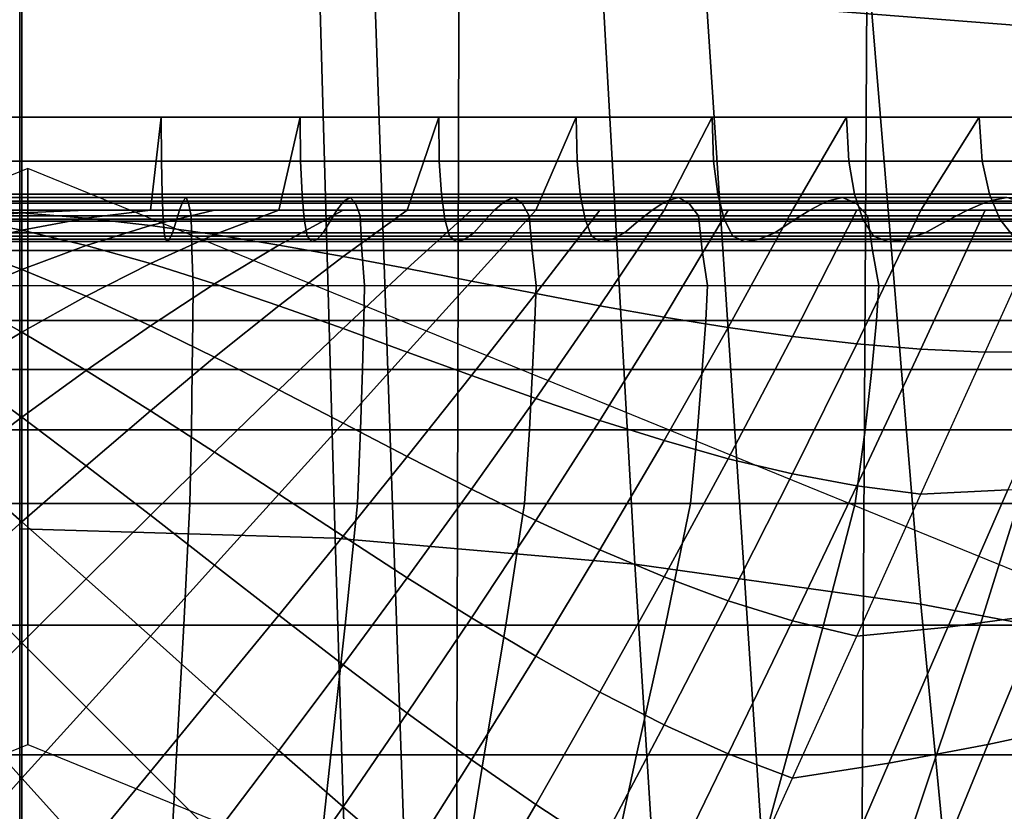
# Model space of a CAD drawing. Units: inches. Extents: x -13.8 to 13.8, y -13.6 to 12.5.
# Drawn here: x 0 to 0.4, y -2.6 to -2.3 of the extents above; entities that cross this region are included whole.
import ezdxf

# ---------------------------------------------------------------- set-up
doc = ezdxf.new("R2010")
doc.units = ezdxf.units.IN
doc.header["$MEASUREMENT"] = 0
doc.layers.add('Knoll Seating Chair Base', color=2, linetype='Continuous')
doc.layers.add('Knoll Seating Chair Seat', color=2, linetype='Continuous')

msp = doc.modelspace()

# ---------------------------------------------------------------- linework, layer by layer
at = {"layer": 'Knoll Seating Chair Base'}
for points in [[(0.38466, -1.85311, 11.70753), (0.26264, -1.84479, 11.70658), (0.28522, -2.28424, 11.75773), (0.41501, -2.29446, 11.76054)], [(0.50166, -1.8639, 11.70876), (0.38466, -1.85311, 11.70753), (0.41501, -2.29446, 11.76054), (0.53794, -2.30771, 11.76419)], [(0.00049, -1.97414, 8.14411), (0.00049, -3.37755, 7.75846), (-0.17826, -3.37774, 7.71435), (-0.1821, -1.98007, 8.09376)], [(0.00049, -1.97414, 8.14411), (0.00049, -3.37755, 7.75846), (0.17925, -3.37774, 7.71435), (0.18309, -1.98007, 8.09376)], [(0.18309, -1.98007, 8.09376), (0.17925, -3.37774, 7.71435), (0.3457, -3.37826, 7.64288), (0.3536, -1.98997, 8.00966)], [(0.3536, -1.98997, 8.00966), (0.3457, -3.37826, 7.64288), (0.49416, -3.37907, 7.54605), (0.50619, -2.00348, 7.89489)], [(0.12283, -2.22889, 13.50349), (0.13076, -2.50759, 13.50349), (-0.00045, -2.50376, 13.50349), (-0.00045, -2.22542, 13.50349)], [(0.23972, -2.23867, 13.50349), (0.2554, -2.51837, 13.50349), (0.13076, -2.50759, 13.50349), (0.12283, -2.22889, 13.50349)], [(0.35114, -2.25387, 13.50349), (0.37443, -2.53511, 13.50349), (0.2554, -2.51837, 13.50349), (0.23972, -2.23867, 13.50349)], [(0.45801, -2.27357, 13.50349), (0.48878, -2.55682, 13.50349), (0.37443, -2.53511, 13.50349), (0.35114, -2.25387, 13.50349)], [(0.1472, -2.27767, 11.75592), (-0.00044, -2.27534, 11.75528), (-0.00044, -2.69553, 11.88402), (0.1617, -2.698, 11.88502)], [(0.28522, -2.28424, 11.75773), (0.1472, -2.27767, 11.75592), (0.1617, -2.698, 11.88502), (0.3129, -2.70498, 11.88784)], [(0.93643, -2.28267, 5.52411), (-0.93544, -2.28267, 5.52411), (-0.88943, -3.39393, 5.45207), (0.89042, -3.39393, 5.45207)], [(0.41501, -2.29446, 11.76054), (0.28522, -2.28424, 11.75773), (0.3129, -2.70498, 11.88784), (0.45473, -2.71584, 11.89223)], [(0.00049, -2.33251, 11.64885), (-0.05747, -2.33251, 11.64885), (-0.05752, -2.35088, 11.52141), (0.00049, -2.35088, 11.52141)], [(0.00049, -2.37116, 11.75163), (-0.05292, -2.37116, 11.75163), (-0.05747, -2.33251, 11.64885), (0.00049, -2.33251, 11.64885)], [(0.05391, -2.37116, 11.75163), (0.00049, -2.37116, 11.75163), (0.00049, -2.33251, 11.64885), (0.05846, -2.33251, 11.64885)], [(0.05846, -2.33251, 11.64885), (0.00049, -2.33251, 11.64885), (0.00049, -2.35088, 11.52141), (0.05851, -2.35088, 11.52141)], [(0.10733, -2.37116, 11.75163), (0.05391, -2.37116, 11.75163), (0.05846, -2.33251, 11.64885), (0.11628, -2.33251, 11.64885)], [(0.11628, -2.33251, 11.64885), (0.05846, -2.33251, 11.64885), (0.05851, -2.35088, 11.52141), (0.11641, -2.35088, 11.52141)], [(0.16075, -2.37116, 11.75163), (0.10733, -2.37116, 11.75163), (0.11628, -2.33251, 11.64885), (0.17384, -2.33251, 11.64885)], [(0.17384, -2.33251, 11.64885), (0.11628, -2.33251, 11.64885), (0.11641, -2.35088, 11.52141), (0.17407, -2.35088, 11.52141)], [(0.21417, -2.37116, 11.75163), (0.16075, -2.37116, 11.75163), (0.17384, -2.33251, 11.64885), (0.23098, -2.33251, 11.64885)], [(0.23098, -2.33251, 11.64885), (0.17384, -2.33251, 11.64885), (0.17407, -2.35088, 11.52141), (0.23137, -2.35088, 11.52141)], [(0.26758, -2.37116, 11.75163), (0.21417, -2.37116, 11.75163), (0.23098, -2.33251, 11.64885), (0.28758, -2.33251, 11.64885)], [(0.28758, -2.33251, 11.64885), (0.23098, -2.33251, 11.64885), (0.23137, -2.35088, 11.52141), (0.28818, -2.35088, 11.52141)], [(0.321, -2.37116, 11.75163), (0.26758, -2.37116, 11.75163), (0.28758, -2.33251, 11.64885), (0.3435, -2.33251, 11.64885)], [(0.3435, -2.33251, 11.64885), (0.28758, -2.33251, 11.64885), (0.28818, -2.35088, 11.52141), (0.34439, -2.35088, 11.52141)], [(0.37442, -2.37116, 11.75163), (0.321, -2.37116, 11.75163), (0.3435, -2.33251, 11.64885), (0.39859, -2.33251, 11.64885)], [(0.39859, -2.33251, 11.64885), (0.3435, -2.33251, 11.64885), (0.34439, -2.35088, 11.52141), (0.39988, -2.35088, 11.52141)], [(0.42784, -2.37116, 11.75163), (0.37442, -2.37116, 11.75163), (0.39859, -2.33251, 11.64885), (0.45273, -2.33251, 11.64885)], [(0.45273, -2.33251, 11.64885), (0.39859, -2.33251, 11.64885), (0.39988, -2.35088, 11.52141), (0.45453, -2.35088, 11.52141)], [(-0.66878, -2.62783, 13.19817), (-0.66878, -2.86747, 11.83914), (0.00297, -2.59344, 11.79082), (0.00297, -2.35381, 13.14986)], [(0.00049, -2.35088, 11.52141), (-0.05752, -2.35088, 11.52141), (-0.05781, -2.36461, 11.39344), (0.00049, -2.36461, 11.39344)], [(0.05851, -2.35088, 11.52141), (0.00049, -2.35088, 11.52141), (0.00049, -2.36461, 11.39344), (0.0588, -2.36461, 11.39344)], [(0.00297, -2.35381, 13.14986), (0.00297, -2.59344, 11.79082), (0.67472, -2.86747, 11.83914), (0.67472, -2.62783, 13.19817)], [(0.11641, -2.35088, 11.52141), (0.05851, -2.35088, 11.52141), (0.0588, -2.36461, 11.39344), (0.11701, -2.36461, 11.39344)], [(0.17407, -2.35088, 11.52141), (0.11641, -2.35088, 11.52141), (0.11701, -2.36461, 11.39344), (0.17501, -2.36461, 11.39344)], [(0.23137, -2.35088, 11.52141), (0.17407, -2.35088, 11.52141), (0.17501, -2.36461, 11.39344), (0.23271, -2.36461, 11.39344)], [(0.28818, -2.35088, 11.52141), (0.23137, -2.35088, 11.52141), (0.23271, -2.36461, 11.39344), (0.29, -2.36461, 11.39344)], [(0.34439, -2.35088, 11.52141), (0.28818, -2.35088, 11.52141), (0.29, -2.36461, 11.39344), (0.34678, -2.36461, 11.39344)], [(0.39988, -2.35088, 11.52141), (0.34439, -2.35088, 11.52141), (0.34678, -2.36461, 11.39344), (0.40295, -2.36461, 11.39344)], [(0.45453, -2.35088, 11.52141), (0.39988, -2.35088, 11.52141), (0.40295, -2.36461, 11.39344), (0.45841, -2.36461, 11.39344)], [(0.00049, -2.36596, 10.23911), (-0.06775, -2.36596, 10.23911), (-0.06884, -2.36832, 10.11067), (0.00049, -2.36832, 10.11067)], [(0.00049, -2.36745, 10.36739), (-0.06644, -2.36745, 10.36739), (-0.06775, -2.36596, 10.23911), (0.00049, -2.36596, 10.23911)], [(0.00049, -2.36461, 11.39344), (-0.05781, -2.36461, 11.39344), (-0.05825, -2.37496, 11.26524), (0.00049, -2.37496, 11.26524)], [(0.0588, -2.36461, 11.39344), (0.00049, -2.36461, 11.39344), (0.00049, -2.37496, 11.26524), (0.05924, -2.37496, 11.26524)], [(0.06743, -2.36745, 10.36739), (0.00049, -2.36745, 10.36739), (0.00049, -2.36596, 10.23911), (0.06874, -2.36596, 10.23911)], [(0.06874, -2.36596, 10.23911), (0.00049, -2.36596, 10.23911), (0.00049, -2.36832, 10.11067), (0.06983, -2.36832, 10.11067)], [(0.11701, -2.36461, 11.39344), (0.0588, -2.36461, 11.39344), (0.05924, -2.37496, 11.26524), (0.11791, -2.37496, 11.26524)], [(0.13437, -2.36745, 10.36739), (0.06743, -2.36745, 10.36739), (0.06874, -2.36596, 10.23911), (0.13698, -2.36596, 10.23911)], [(0.13698, -2.36596, 10.23911), (0.06874, -2.36596, 10.23911), (0.06983, -2.36832, 10.11067), (0.13918, -2.36832, 10.11067)], [(0.17501, -2.36461, 11.39344), (0.11701, -2.36461, 11.39344), (0.11791, -2.37496, 11.26524), (0.17642, -2.37496, 11.26524)], [(0.20132, -2.36745, 10.36739), (0.13437, -2.36745, 10.36739), (0.13698, -2.36596, 10.23911), (0.20525, -2.36596, 10.23911)], [(0.20525, -2.36596, 10.23911), (0.13698, -2.36596, 10.23911), (0.13918, -2.36832, 10.11067), (0.20855, -2.36832, 10.11067)], [(0.23271, -2.36461, 11.39344), (0.17501, -2.36461, 11.39344), (0.17642, -2.37496, 11.26524), (0.23469, -2.37496, 11.26524)], [(0.2683, -2.36745, 10.36739), (0.20132, -2.36745, 10.36739), (0.20525, -2.36596, 10.23911), (0.27353, -2.36596, 10.23911)], [(0.27353, -2.36596, 10.23911), (0.20525, -2.36596, 10.23911), (0.20855, -2.36832, 10.11067), (0.27794, -2.36832, 10.11067)], [(0.29, -2.36461, 11.39344), (0.23271, -2.36461, 11.39344), (0.23469, -2.37496, 11.26524), (0.29264, -2.37496, 11.26524)], [(0.33529, -2.36745, 10.36739), (0.2683, -2.36745, 10.36739), (0.27353, -2.36596, 10.23911), (0.34185, -2.36596, 10.23911)], [(0.34185, -2.36596, 10.23911), (0.27353, -2.36596, 10.23911), (0.27794, -2.36832, 10.11067), (0.34737, -2.36832, 10.11067)], [(0.34678, -2.36461, 11.39344), (0.29, -2.36461, 11.39344), (0.29264, -2.37496, 11.26524), (0.35019, -2.37496, 11.26524)], [(0.40232, -2.36745, 10.36739), (0.33529, -2.36745, 10.36739), (0.34185, -2.36596, 10.23911), (0.41021, -2.36596, 10.23911)], [(0.41021, -2.36596, 10.23911), (0.34185, -2.36596, 10.23911), (0.34737, -2.36832, 10.11067), (0.41684, -2.36832, 10.11067)], [(0.40295, -2.36461, 11.39344), (0.34678, -2.36461, 11.39344), (0.35019, -2.37496, 11.26524), (0.40727, -2.37496, 11.26524)], [(0.46938, -2.36745, 10.36739), (0.40232, -2.36745, 10.36739), (0.41021, -2.36596, 10.23911), (0.47861, -2.36596, 10.23911)], [(0.45841, -2.36461, 11.39344), (0.40295, -2.36461, 11.39344), (0.40727, -2.37496, 11.26524), (0.46378, -2.37496, 11.26524)], [(0.00049, -2.36832, 10.11067), (-0.06884, -2.36832, 10.11067), (-0.06983, -2.37357, 9.98235), (0.00049, -2.37357, 9.98235)], [(0.00049, -2.37124, 10.49558), (-0.06502, -2.37124, 10.49558), (-0.06644, -2.36745, 10.36739), (0.00049, -2.36745, 10.36739)], [(0.00049, -2.37237, 11.75184), (-0.02621, -2.37116, 11.75163), (-0.05292, -2.37116, 11.75163), (-0.02621, -2.37457, 11.75223)], [(0.0272, -2.37116, 11.75163), (0.00049, -2.37116, 11.75163), (-0.02621, -2.37116, 11.75163), (0.00049, -2.37237, 11.75184)], [(0.06601, -2.37124, 10.49558), (0.00049, -2.37124, 10.49558), (0.00049, -2.36745, 10.36739), (0.06743, -2.36745, 10.36739)], [(0.06983, -2.36832, 10.11067), (0.00049, -2.36832, 10.11067), (0.00049, -2.37357, 9.98235), (0.07082, -2.37357, 9.98235)], [(0.05391, -2.37116, 11.75163), (0.0272, -2.37116, 11.75163), (0.00049, -2.37237, 11.75184), (0.0272, -2.37457, 11.75223)], [(0.08062, -2.37116, 11.75163), (0.05391, -2.37116, 11.75163), (0.0272, -2.37457, 11.75223), (0.05391, -2.37763, 11.75277)], [(0.10733, -2.37116, 11.75163), (0.08062, -2.37116, 11.75163), (0.05391, -2.37763, 11.75277), (0.08062, -2.38139, 11.75343)], [(0.13153, -2.37124, 10.49558), (0.06601, -2.37124, 10.49558), (0.06743, -2.36745, 10.36739), (0.13437, -2.36745, 10.36739)], [(0.13918, -2.36832, 10.11067), (0.06983, -2.36832, 10.11067), (0.07082, -2.37357, 9.98235), (0.14115, -2.37357, 9.98235)], [(0.13404, -2.37116, 11.75163), (0.10733, -2.37116, 11.75163), (0.08062, -2.38139, 11.75343), (0.10733, -2.38572, 11.7542)], [(0.16075, -2.37116, 11.75163), (0.13404, -2.37116, 11.75163), (0.10733, -2.38572, 11.7542), (0.13404, -2.39048, 11.75503)], [(0.19706, -2.37124, 10.49558), (0.13153, -2.37124, 10.49558), (0.13437, -2.36745, 10.36739), (0.20132, -2.36745, 10.36739)], [(0.18746, -2.37116, 11.75163), (0.16075, -2.37116, 11.75163), (0.13404, -2.39048, 11.75503), (0.16075, -2.39552, 11.75592)], [(0.20855, -2.36832, 10.11067), (0.13918, -2.36832, 10.11067), (0.14115, -2.37357, 9.98235), (0.2115, -2.37357, 9.98235)], [(0.21417, -2.37116, 11.75163), (0.18746, -2.37116, 11.75163), (0.16075, -2.39552, 11.75592), (0.18746, -2.4007, 11.75684)], [(0.24088, -2.37116, 11.75163), (0.21417, -2.37116, 11.75163), (0.18746, -2.4007, 11.75684), (0.21417, -2.40589, 11.75775)], [(0.2626, -2.37124, 10.49558), (0.19706, -2.37124, 10.49558), (0.20132, -2.36745, 10.36739), (0.2683, -2.36745, 10.36739)], [(0.27794, -2.36832, 10.11067), (0.20855, -2.36832, 10.11067), (0.2115, -2.37357, 9.98235), (0.28186, -2.37357, 9.98235)], [(0.26758, -2.37116, 11.75163), (0.24088, -2.37116, 11.75163), (0.21417, -2.40589, 11.75775), (0.24088, -2.41093, 11.75864)], [(0.29429, -2.37116, 11.75163), (0.26758, -2.37116, 11.75163), (0.24088, -2.41093, 11.75864), (0.26758, -2.41568, 11.75948)], [(0.32815, -2.37124, 10.49558), (0.2626, -2.37124, 10.49558), (0.2683, -2.36745, 10.36739), (0.33529, -2.36745, 10.36739)], [(0.321, -2.37116, 11.75163), (0.29429, -2.37116, 11.75163), (0.26758, -2.41568, 11.75948), (0.29429, -2.42002, 11.76024)], [(0.34737, -2.36832, 10.11067), (0.27794, -2.36832, 10.11067), (0.28186, -2.37357, 9.98235), (0.35224, -2.37357, 9.98235)], [(0.34771, -2.37116, 11.75163), (0.321, -2.37116, 11.75163), (0.29429, -2.42002, 11.76024), (0.321, -2.42378, 11.76091)], [(0.37442, -2.37116, 11.75163), (0.34771, -2.37116, 11.75163), (0.321, -2.42378, 11.76091), (0.34771, -2.42683, 11.76144)], [(0.39372, -2.37124, 10.49558), (0.32815, -2.37124, 10.49558), (0.33529, -2.36745, 10.36739), (0.40232, -2.36745, 10.36739)], [(0.41684, -2.36832, 10.11067), (0.34737, -2.36832, 10.11067), (0.35224, -2.37357, 9.98235), (0.42265, -2.37357, 9.98235)], [(0.40113, -2.37116, 11.75163), (0.37442, -2.37116, 11.75163), (0.34771, -2.42683, 11.76144), (0.37442, -2.42903, 11.76183)], [(0.42784, -2.37116, 11.75163), (0.40113, -2.37116, 11.75163), (0.37442, -2.42903, 11.76183), (0.40113, -2.43024, 11.76205)], [(0.4593, -2.37124, 10.49558), (0.39372, -2.37124, 10.49558), (0.40232, -2.36745, 10.36739), (0.46938, -2.36745, 10.36739)], [(0.42784, -2.37116, 11.75163), (0.46199, -2.37179, 11.75174), (0.43599, -2.42999, 11.762), (0.40113, -2.43024, 11.76205)], [(0.00049, -2.37357, 9.98235), (-0.06983, -2.37357, 9.98235), (-0.07021, -2.38804, 9.85445), (0.00049, -2.38804, 9.85445)], [(0.00049, -2.37579, 10.62372), (-0.0636, -2.37579, 10.62372), (-0.06502, -2.37124, 10.49558), (0.00049, -2.37124, 10.49558)], [(0.00049, -2.37496, 11.26524), (-0.05825, -2.37496, 11.26524), (-0.05887, -2.382, 11.13686), (0.00049, -2.382, 11.13686)], [(0.00049, -2.37957, 11.75311), (-0.02621, -2.37457, 11.75223), (-0.05292, -2.37763, 11.75277), (-0.02621, -2.38594, 11.75423)], [(0.0272, -2.37457, 11.75223), (0.00049, -2.37237, 11.75184), (-0.02621, -2.37457, 11.75223), (0.00049, -2.37957, 11.75311)], [(0.06459, -2.37579, 10.62372), (0.00049, -2.37579, 10.62372), (0.00049, -2.37124, 10.49558), (0.06601, -2.37124, 10.49558)], [(0.07082, -2.37357, 9.98235), (0.00049, -2.37357, 9.98235), (0.00049, -2.38804, 9.85445), (0.0712, -2.38804, 9.85445)], [(0.05391, -2.37763, 11.75277), (0.0272, -2.37457, 11.75223), (0.00049, -2.37957, 11.75311), (0.0272, -2.38594, 11.75423)], [(0.05924, -2.37496, 11.26524), (0.00049, -2.37496, 11.26524), (0.00049, -2.382, 11.13686), (0.05985, -2.382, 11.13686)], [(0.11791, -2.37496, 11.26524), (0.05924, -2.37496, 11.26524), (0.05985, -2.382, 11.13686), (0.11916, -2.382, 11.13686)], [(0.12868, -2.37579, 10.62372), (0.06459, -2.37579, 10.62372), (0.06601, -2.37124, 10.49558), (0.13153, -2.37124, 10.49558)], [(0.14115, -2.37357, 9.98235), (0.07082, -2.37357, 9.98235), (0.0712, -2.38804, 9.85445), (0.14192, -2.38804, 9.85445)], [(0.17642, -2.37496, 11.26524), (0.11791, -2.37496, 11.26524), (0.11916, -2.382, 11.13686), (0.17835, -2.382, 11.13686)], [(0.19276, -2.37579, 10.62372), (0.12868, -2.37579, 10.62372), (0.13153, -2.37124, 10.49558), (0.19706, -2.37124, 10.49558)], [(0.2115, -2.37357, 9.98235), (0.14115, -2.37357, 9.98235), (0.14192, -2.38804, 9.85445), (0.21267, -2.38804, 9.85445)], [(0.23469, -2.37496, 11.26524), (0.17642, -2.37496, 11.26524), (0.17835, -2.382, 11.13686), (0.23737, -2.382, 11.13686)], [(0.25684, -2.37579, 10.62372), (0.19276, -2.37579, 10.62372), (0.19706, -2.37124, 10.49558), (0.2626, -2.37124, 10.49558)], [(0.28186, -2.37357, 9.98235), (0.2115, -2.37357, 9.98235), (0.21267, -2.38804, 9.85445), (0.28344, -2.38804, 9.85445)], [(0.29264, -2.37496, 11.26524), (0.23469, -2.37496, 11.26524), (0.23737, -2.382, 11.13686), (0.29616, -2.382, 11.13686)], [(0.3209, -2.37579, 10.62372), (0.25684, -2.37579, 10.62372), (0.2626, -2.37124, 10.49558), (0.32815, -2.37124, 10.49558)], [(0.35224, -2.37357, 9.98235), (0.28186, -2.37357, 9.98235), (0.28344, -2.38804, 9.85445), (0.35426, -2.38804, 9.85445)], [(0.35019, -2.37496, 11.26524), (0.29264, -2.37496, 11.26524), (0.29616, -2.382, 11.13686), (0.35467, -2.382, 11.13686)], [(0.38496, -2.37579, 10.62372), (0.3209, -2.37579, 10.62372), (0.32815, -2.37124, 10.49558), (0.39372, -2.37124, 10.49558)], [(0.40727, -2.37496, 11.26524), (0.35019, -2.37496, 11.26524), (0.35467, -2.382, 11.13686), (0.41284, -2.382, 11.13686)], [(0.42265, -2.37357, 9.98235), (0.35224, -2.37357, 9.98235), (0.35426, -2.38804, 9.85445), (0.42514, -2.38804, 9.85445)], [(0.44899, -2.37579, 10.62372), (0.38496, -2.37579, 10.62372), (0.39372, -2.37124, 10.49558), (0.4593, -2.37124, 10.49558)], [(0.46378, -2.37496, 11.26524), (0.40727, -2.37496, 11.26524), (0.41284, -2.382, 11.13686), (0.47062, -2.382, 11.13686)], [(0.00049, -2.38069, 10.75183), (-0.06217, -2.38069, 10.75183), (-0.0636, -2.37579, 10.62372), (0.00049, -2.37579, 10.62372)], [(0.06316, -2.38069, 10.75183), (0.00049, -2.38069, 10.75183), (0.00049, -2.37579, 10.62372), (0.06459, -2.37579, 10.62372)], [(0.08062, -2.38139, 11.75343), (0.05391, -2.37763, 11.75277), (0.0272, -2.38594, 11.75423), (0.05391, -2.39343, 11.75556)], [(0.12581, -2.38069, 10.75183), (0.06316, -2.38069, 10.75183), (0.06459, -2.37579, 10.62372), (0.12868, -2.37579, 10.62372)], [(0.18844, -2.38069, 10.75183), (0.12581, -2.38069, 10.75183), (0.12868, -2.37579, 10.62372), (0.19276, -2.37579, 10.62372)], [(0.25105, -2.38069, 10.75183), (0.18844, -2.38069, 10.75183), (0.19276, -2.37579, 10.62372), (0.25684, -2.37579, 10.62372)], [(0.31361, -2.38069, 10.75183), (0.25105, -2.38069, 10.75183), (0.25684, -2.37579, 10.62372), (0.3209, -2.37579, 10.62372)], [(0.37612, -2.38069, 10.75183), (0.31361, -2.38069, 10.75183), (0.3209, -2.37579, 10.62372), (0.38496, -2.37579, 10.62372)], [(0.43857, -2.38069, 10.75183), (0.37612, -2.38069, 10.75183), (0.38496, -2.37579, 10.62372), (0.44899, -2.37579, 10.62372)], [(0.00049, -2.38333, 10.88009), (-0.06092, -2.38333, 10.88009), (-0.06217, -2.38069, 10.75183), (0.00049, -2.38069, 10.75183)], [(0.00049, -2.38423, 11.00842), (-0.05979, -2.38423, 11.00842), (-0.06092, -2.38333, 10.88009), (0.00049, -2.38333, 10.88009)], [(0.00049, -2.382, 11.13686), (-0.05887, -2.382, 11.13686), (-0.05979, -2.38423, 11.00842), (0.00049, -2.38423, 11.00842)], [(0.0272, -2.38594, 11.75423), (0.00049, -2.37957, 11.75311), (-0.02621, -2.38594, 11.75423), (0.00049, -2.39583, 11.75598)], [(0.06191, -2.38333, 10.88009), (0.00049, -2.38333, 10.88009), (0.00049, -2.38069, 10.75183), (0.06316, -2.38069, 10.75183)], [(0.05985, -2.382, 11.13686), (0.00049, -2.382, 11.13686), (0.00049, -2.38423, 11.00842), (0.06078, -2.38423, 11.00842)], [(0.06078, -2.38423, 11.00842), (0.00049, -2.38423, 11.00842), (0.00049, -2.38333, 10.88009), (0.06191, -2.38333, 10.88009)], [(0.10733, -2.38572, 11.7542), (0.08062, -2.38139, 11.75343), (0.05391, -2.39343, 11.75556), (0.08062, -2.40184, 11.75704)], [(0.11916, -2.382, 11.13686), (0.05985, -2.382, 11.13686), (0.06078, -2.38423, 11.00842), (0.12103, -2.38423, 11.00842)], [(0.12103, -2.38423, 11.00842), (0.06078, -2.38423, 11.00842), (0.06191, -2.38333, 10.88009), (0.12331, -2.38333, 10.88009)], [(0.12331, -2.38333, 10.88009), (0.06191, -2.38333, 10.88009), (0.06316, -2.38069, 10.75183), (0.12581, -2.38069, 10.75183)], [(0.17835, -2.382, 11.13686), (0.11916, -2.382, 11.13686), (0.12103, -2.38423, 11.00842), (0.1812, -2.38423, 11.00842)], [(0.1812, -2.38423, 11.00842), (0.12103, -2.38423, 11.00842), (0.12331, -2.38333, 10.88009), (0.18465, -2.38333, 10.88009)], [(0.18465, -2.38333, 10.88009), (0.12331, -2.38333, 10.88009), (0.12581, -2.38069, 10.75183), (0.18844, -2.38069, 10.75183)], [(0.23737, -2.382, 11.13686), (0.17835, -2.382, 11.13686), (0.1812, -2.38423, 11.00842), (0.24126, -2.38423, 11.00842)], [(0.24126, -2.38423, 11.00842), (0.1812, -2.38423, 11.00842), (0.18465, -2.38333, 10.88009), (0.24593, -2.38333, 10.88009)], [(0.24593, -2.38333, 10.88009), (0.18465, -2.38333, 10.88009), (0.18844, -2.38069, 10.75183), (0.25105, -2.38069, 10.75183)], [(0.29616, -2.382, 11.13686), (0.23737, -2.382, 11.13686), (0.24126, -2.38423, 11.00842), (0.30116, -2.38423, 11.00842)], [(0.30116, -2.38423, 11.00842), (0.24126, -2.38423, 11.00842), (0.24593, -2.38333, 10.88009), (0.30712, -2.38333, 10.88009)], [(0.30712, -2.38333, 10.88009), (0.24593, -2.38333, 10.88009), (0.25105, -2.38069, 10.75183), (0.31361, -2.38069, 10.75183)], [(0.35467, -2.382, 11.13686), (0.29616, -2.382, 11.13686), (0.30116, -2.38423, 11.00842), (0.36087, -2.38423, 11.00842)], [(0.36087, -2.38423, 11.00842), (0.30116, -2.38423, 11.00842), (0.30712, -2.38333, 10.88009), (0.36819, -2.38333, 10.88009)], [(0.36819, -2.38333, 10.88009), (0.30712, -2.38333, 10.88009), (0.31361, -2.38069, 10.75183), (0.37612, -2.38069, 10.75183)], [(0.41284, -2.382, 11.13686), (0.35467, -2.382, 11.13686), (0.36087, -2.38423, 11.00842), (0.42036, -2.38423, 11.00842)], [(0.42036, -2.38423, 11.00842), (0.36087, -2.38423, 11.00842), (0.36819, -2.38333, 10.88009), (0.42912, -2.38333, 10.88009)], [(0.42912, -2.38333, 10.88009), (0.36819, -2.38333, 10.88009), (0.37612, -2.38069, 10.75183), (0.43857, -2.38069, 10.75183)], [(0.00049, -2.39583, 11.75598), (-0.02621, -2.38594, 11.75423), (-0.05292, -2.39343, 11.75556), (-0.02621, -2.40703, 11.75795)], [(0.05391, -2.39343, 11.75556), (0.0272, -2.38594, 11.75423), (0.00049, -2.39583, 11.75598), (0.0272, -2.40703, 11.75795)], [(0.13404, -2.39048, 11.75503), (0.10733, -2.38572, 11.7542), (0.08062, -2.40184, 11.75704), (0.10733, -2.41093, 11.75864)], [(0.00049, -2.38804, 9.85445), (-0.07021, -2.38804, 9.85445), (-0.07078, -2.40251, 9.72655), (0.00049, -2.40251, 9.72655)], [(0.0712, -2.38804, 9.85445), (0.00049, -2.38804, 9.85445), (0.00049, -2.40251, 9.72655), (0.07176, -2.40251, 9.72655)], [(0.14192, -2.38804, 9.85445), (0.0712, -2.38804, 9.85445), (0.07176, -2.40251, 9.72655), (0.14304, -2.40251, 9.72655)], [(0.16075, -2.39552, 11.75592), (0.13404, -2.39048, 11.75503), (0.10733, -2.41093, 11.75864), (0.13404, -2.42047, 11.76032)], [(0.21267, -2.38804, 9.85445), (0.14192, -2.38804, 9.85445), (0.14304, -2.40251, 9.72655), (0.21431, -2.40251, 9.72655)], [(0.28344, -2.38804, 9.85445), (0.21267, -2.38804, 9.85445), (0.21431, -2.40251, 9.72655), (0.28558, -2.40251, 9.72655)], [(0.35426, -2.38804, 9.85445), (0.28344, -2.38804, 9.85445), (0.28558, -2.40251, 9.72655), (0.35685, -2.40251, 9.72655)], [(0.42514, -2.38804, 9.85445), (0.35426, -2.38804, 9.85445), (0.35685, -2.40251, 9.72655), (0.42812, -2.40251, 9.72655)], [(0.08062, -2.40184, 11.75704), (0.05391, -2.39343, 11.75556), (0.0272, -2.40703, 11.75795), (0.05391, -2.4193, 11.76012)], [(0.18746, -2.4007, 11.75684), (0.16075, -2.39552, 11.75592), (0.13404, -2.42047, 11.76032), (0.16075, -2.43024, 11.76205)], [(0.0272, -2.40703, 11.75795), (0.00049, -2.39583, 11.75598), (-0.02621, -2.40703, 11.75795), (0.00049, -2.42193, 11.76058)], [(0.00049, -2.40251, 9.72655), (0.00049, -2.41707, 9.66851), (-0.07063, -2.41707, 9.66851), (-0.07078, -2.40251, 9.72655)], [(0.07176, -2.40251, 9.72655), (0.07162, -2.41707, 9.66851), (0.00049, -2.41707, 9.66851), (0.00049, -2.40251, 9.72655)], [(0.10733, -2.41093, 11.75864), (0.08062, -2.40184, 11.75704), (0.05391, -2.4193, 11.76012), (0.08062, -2.43235, 11.76242)], [(0.14304, -2.40251, 9.72655), (0.14273, -2.41707, 9.66851), (0.07162, -2.41707, 9.66851), (0.07176, -2.40251, 9.72655)], [(0.21431, -2.40251, 9.72655), (0.21383, -2.41707, 9.66851), (0.14273, -2.41707, 9.66851), (0.14304, -2.40251, 9.72655)], [(0.21417, -2.40589, 11.75775), (0.18746, -2.4007, 11.75684), (0.16075, -2.43024, 11.76205), (0.18746, -2.44001, 11.76377)], [(0.28558, -2.40251, 9.72655), (0.2849, -2.41707, 9.66851), (0.21383, -2.41707, 9.66851), (0.21431, -2.40251, 9.72655)], [(0.35685, -2.40251, 9.72655), (0.35594, -2.41707, 9.66851), (0.2849, -2.41707, 9.66851), (0.28558, -2.40251, 9.72655)], [(0.42812, -2.40251, 9.72655), (0.42694, -2.41707, 9.66851), (0.35594, -2.41707, 9.66851), (0.35685, -2.40251, 9.72655)], [(0.00049, -2.42193, 11.76058), (-0.02621, -2.40703, 11.75795), (-0.05292, -2.4193, 11.76012), (-0.02621, -2.43787, 11.76339)], [(0.05391, -2.4193, 11.76012), (0.0272, -2.40703, 11.75795), (0.00049, -2.42193, 11.76058), (0.0272, -2.43787, 11.76339)], [(0.24088, -2.41093, 11.75864), (0.21417, -2.40589, 11.75775), (0.18746, -2.44001, 11.76377), (0.21417, -2.44956, 11.76545)], [(0.13404, -2.42047, 11.76032), (0.10733, -2.41093, 11.75864), (0.08062, -2.43235, 11.76242), (0.10733, -2.44594, 11.76481)], [(0.26758, -2.41568, 11.75948), (0.24088, -2.41093, 11.75864), (0.21417, -2.44956, 11.76545), (0.24088, -2.45864, 11.76705)], [(0.29429, -2.42002, 11.76024), (0.26758, -2.41568, 11.75948), (0.24088, -2.45864, 11.76705), (0.26758, -2.46705, 11.76854)], [(0.00049, -2.41707, 9.66851), (0.00049, -2.43751, 9.61261), (-0.07035, -2.43751, 9.61261), (-0.07063, -2.41707, 9.66851)], [(0.07162, -2.41707, 9.66851), (0.07134, -2.43751, 9.61261), (0.00049, -2.43751, 9.61261), (0.00049, -2.41707, 9.66851)], [(0.08062, -2.43235, 11.76242), (0.05391, -2.4193, 11.76012), (0.0272, -2.43787, 11.76339), (0.05391, -2.45459, 11.76634)], [(0.14273, -2.41707, 9.66851), (0.14214, -2.43751, 9.61261), (0.07134, -2.43751, 9.61261), (0.07162, -2.41707, 9.66851)], [(0.21383, -2.41707, 9.66851), (0.21287, -2.43751, 9.61261), (0.14214, -2.43751, 9.61261), (0.14273, -2.41707, 9.66851)], [(0.2849, -2.41707, 9.66851), (0.28349, -2.43751, 9.61261), (0.21287, -2.43751, 9.61261), (0.21383, -2.41707, 9.66851)], [(0.321, -2.42378, 11.76091), (0.29429, -2.42002, 11.76024), (0.26758, -2.46705, 11.76854), (0.29429, -2.47455, 11.76986)], [(0.35594, -2.41707, 9.66851), (0.35396, -2.43751, 9.61261), (0.28349, -2.43751, 9.61261), (0.2849, -2.41707, 9.66851)], [(0.42694, -2.41707, 9.66851), (0.42425, -2.43751, 9.61261), (0.35396, -2.43751, 9.61261), (0.35594, -2.41707, 9.66851)], [(0.0272, -2.43787, 11.76339), (0.00049, -2.42193, 11.76058), (-0.02621, -2.43787, 11.76339), (0.00049, -2.45734, 11.76682)], [(0.16075, -2.43024, 11.76205), (0.13404, -2.42047, 11.76032), (0.10733, -2.44594, 11.76481), (0.13404, -2.45978, 11.76725)], [(0.34771, -2.42683, 11.76144), (0.321, -2.42378, 11.76091), (0.29429, -2.47455, 11.76986), (0.321, -2.48091, 11.77098)], [(0.37442, -2.42903, 11.76183), (0.34771, -2.42683, 11.76144), (0.321, -2.48091, 11.77098), (0.34771, -2.48591, 11.77186)], [(0.10733, -2.44594, 11.76481), (0.08062, -2.43235, 11.76242), (0.05391, -2.45459, 11.76634), (0.08062, -2.47182, 11.76938)], [(0.18746, -2.44001, 11.76377), (0.16075, -2.43024, 11.76205), (0.13404, -2.45978, 11.76725), (0.16075, -2.47363, 11.7697)], [(0.40113, -2.43024, 11.76205), (0.37442, -2.42903, 11.76183), (0.34771, -2.48591, 11.77186), (0.37442, -2.48932, 11.77246)], [(0.40113, -2.43024, 11.76205), (0.43599, -2.42999, 11.762), (0.41056, -2.48756, 11.77215), (0.37442, -2.48932, 11.77246)], [(0.00049, -2.43751, 9.61261), (0.00049, -2.46259, 9.55886), (-0.06998, -2.46259, 9.55886), (-0.07035, -2.43751, 9.61261)], [(0.00049, -2.45734, 11.76682), (-0.02621, -2.43787, 11.76339), (-0.05292, -2.45459, 11.76634), (-0.02621, -2.47747, 11.77037)], [(0.07134, -2.43751, 9.61261), (0.07097, -2.46259, 9.55886), (0.00049, -2.46259, 9.55886), (0.00049, -2.43751, 9.61261)], [(0.05391, -2.45459, 11.76634), (0.0272, -2.43787, 11.76339), (0.00049, -2.45734, 11.76682), (0.0272, -2.47747, 11.77037)], [(0.14214, -2.43751, 9.61261), (0.14135, -2.46259, 9.55886), (0.07097, -2.46259, 9.55886), (0.07134, -2.43751, 9.61261)], [(0.21287, -2.43751, 9.61261), (0.21158, -2.46259, 9.55886), (0.14135, -2.46259, 9.55886), (0.14214, -2.43751, 9.61261)], [(0.21417, -2.44956, 11.76545), (0.18746, -2.44001, 11.76377), (0.16075, -2.47363, 11.7697), (0.18746, -2.48721, 11.77209)], [(0.28349, -2.43751, 9.61261), (0.28155, -2.46259, 9.55886), (0.21158, -2.46259, 9.55886), (0.21287, -2.43751, 9.61261)], [(0.35396, -2.43751, 9.61261), (0.35119, -2.46259, 9.55886), (0.28155, -2.46259, 9.55886), (0.28349, -2.43751, 9.61261)], [(0.42425, -2.43751, 9.61261), (0.42041, -2.46259, 9.55886), (0.35119, -2.46259, 9.55886), (0.35396, -2.43751, 9.61261)], [(0.13404, -2.45978, 11.76725), (0.10733, -2.44594, 11.76481), (0.08062, -2.47182, 11.76938), (0.10733, -2.48932, 11.77246)], [(0.24088, -2.45864, 11.76705), (0.21417, -2.44956, 11.76545), (0.18746, -2.48721, 11.77209), (0.21417, -2.50026, 11.77439)], [(0.08062, -2.47182, 11.76938), (0.05391, -2.45459, 11.76634), (0.0272, -2.47747, 11.77037), (0.05391, -2.49805, 11.774)], [(0.0272, -2.47747, 11.77037), (0.00049, -2.45734, 11.76682), (-0.02621, -2.47747, 11.77037), (0.00049, -2.50084, 11.77449)], [(0.16075, -2.47363, 11.7697), (0.13404, -2.45978, 11.76725), (0.10733, -2.48932, 11.77246), (0.13404, -2.50682, 11.77555)], [(0.26758, -2.46705, 11.76854), (0.24088, -2.45864, 11.76705), (0.21417, -2.50026, 11.77439), (0.24088, -2.51253, 11.77655)], [(0.00049, -2.46259, 9.55886), (0.00049, -2.49321, 9.5083), (-0.06938, -2.49321, 9.5083), (-0.06998, -2.46259, 9.55886)], [(0.07097, -2.46259, 9.55886), (0.07037, -2.49321, 9.5083), (0.00049, -2.49321, 9.5083), (0.00049, -2.46259, 9.55886)], [(0.14135, -2.46259, 9.55886), (0.1401, -2.49321, 9.5083), (0.07037, -2.49321, 9.5083), (0.07097, -2.46259, 9.55886)], [(0.21158, -2.46259, 9.55886), (0.20955, -2.49321, 9.5083), (0.1401, -2.49321, 9.5083), (0.14135, -2.46259, 9.55886)], [(0.28155, -2.46259, 9.55886), (0.27859, -2.49321, 9.5083), (0.20955, -2.49321, 9.5083), (0.21158, -2.46259, 9.55886)], [(0.35119, -2.46259, 9.55886), (0.34707, -2.49321, 9.5083), (0.27859, -2.49321, 9.5083), (0.28155, -2.46259, 9.55886)], [(0.42041, -2.46259, 9.55886), (0.41485, -2.49321, 9.5083), (0.34707, -2.49321, 9.5083), (0.35119, -2.46259, 9.55886)], [(0.29429, -2.47455, 11.76986), (0.26758, -2.46705, 11.76854), (0.24088, -2.51253, 11.77655), (0.26758, -2.52374, 11.77853)], [(0.10733, -2.48932, 11.77246), (0.08062, -2.47182, 11.76938), (0.05391, -2.49805, 11.774), (0.08062, -2.51886, 11.77767)], [(0.00049, -2.50084, 11.77449), (-0.02621, -2.47747, 11.77037), (-0.05292, -2.49805, 11.774), (-0.02621, -2.52454, 11.77867)], [(0.05391, -2.49805, 11.774), (0.0272, -2.47747, 11.77037), (0.00049, -2.50084, 11.77449), (0.0272, -2.52454, 11.77867)], [(0.18746, -2.48721, 11.77209), (0.16075, -2.47363, 11.7697), (0.13404, -2.50682, 11.77555), (0.16075, -2.52405, 11.77859)], [(0.321, -2.48091, 11.77098), (0.29429, -2.47455, 11.76986), (0.26758, -2.52374, 11.77853), (0.29429, -2.53363, 11.78027)], [(0.34771, -2.48591, 11.77186), (0.321, -2.48091, 11.77098), (0.29429, -2.53363, 11.78027), (0.321, -2.54194, 11.78174)], [(0.41056, -2.48756, 11.77215), (0.44768, -2.48454, 11.77162), (0.42465, -2.53931, 11.78128), (0.38562, -2.54459, 11.78221)], [(0.13404, -2.50682, 11.77555), (0.10733, -2.48932, 11.77246), (0.08062, -2.51886, 11.77767), (0.10733, -2.53966, 11.78134)], [(0.21417, -2.50026, 11.77439), (0.18746, -2.48721, 11.77209), (0.16075, -2.52405, 11.77859), (0.18746, -2.54077, 11.78153)], [(0.37442, -2.48932, 11.77246), (0.34771, -2.48591, 11.77186), (0.321, -2.54194, 11.78174), (0.34771, -2.5484, 11.78288)], [(0.37442, -2.48932, 11.77246), (0.41056, -2.48756, 11.77215), (0.38562, -2.54459, 11.78221), (0.34771, -2.5484, 11.78288)], [(0.00049, -2.49321, 9.5083), (0.00049, -2.54385, 9.49778), (-0.06678, -2.54385, 9.49778), (-0.06938, -2.49321, 9.5083)], [(0.07037, -2.49321, 9.5083), (0.06777, -2.54385, 9.49778), (0.00049, -2.54385, 9.49778), (0.00049, -2.49321, 9.5083)], [(0.1401, -2.49321, 9.5083), (0.13489, -2.54385, 9.49778), (0.06777, -2.54385, 9.49778), (0.07037, -2.49321, 9.5083)], [(0.20955, -2.49321, 9.5083), (0.20173, -2.54385, 9.49778), (0.13489, -2.54385, 9.49778), (0.1401, -2.49321, 9.5083)], [(0.27859, -2.49321, 9.5083), (0.26812, -2.54385, 9.49778), (0.20173, -2.54385, 9.49778), (0.20955, -2.49321, 9.5083)], [(0.34707, -2.49321, 9.5083), (0.33393, -2.54385, 9.49778), (0.26812, -2.54385, 9.49778), (0.27859, -2.49321, 9.5083)], [(0.41485, -2.49321, 9.5083), (0.399, -2.54385, 9.49778), (0.33393, -2.54385, 9.49778), (0.34707, -2.49321, 9.5083)], [(0.48179, -2.49321, 9.5083), (0.4632, -2.54385, 9.49778), (0.399, -2.54385, 9.49778), (0.41485, -2.49321, 9.5083)], [(0.08062, -2.51886, 11.77767), (0.05391, -2.49805, 11.774), (0.0272, -2.52454, 11.77867), (0.05391, -2.5484, 11.78288)], [(0.0272, -2.52454, 11.77867), (0.00049, -2.50084, 11.77449), (-0.02621, -2.52454, 11.77867), (0.00049, -2.5512, 11.78337)], [(0.24088, -2.51253, 11.77655), (0.21417, -2.50026, 11.77439), (0.18746, -2.54077, 11.78153), (0.21417, -2.55671, 11.78434)], [(0.13076, -2.50759, 13.50349), (0.13928, -2.78611, 13.50349), (-0.00045, -2.78211, 13.50349), (-0.00045, -2.50376, 13.50349)], [(0.16075, -2.52405, 11.77859), (0.13404, -2.50682, 11.77555), (0.10733, -2.53966, 11.78134), (0.13404, -2.56025, 11.78497)], [(0.2554, -2.51837, 13.50349), (0.27289, -2.7974, 13.50349), (0.13928, -2.78611, 13.50349), (0.13076, -2.50759, 13.50349)], [(0.26758, -2.52374, 11.77853), (0.24088, -2.51253, 11.77655), (0.21417, -2.55671, 11.78434), (0.24088, -2.57161, 11.78697)], [(0.37443, -2.53511, 13.50349), (0.40125, -2.81493, 13.50349), (0.27289, -2.7974, 13.50349), (0.2554, -2.51837, 13.50349)], [(0.10733, -2.53966, 11.78134), (0.08062, -2.51886, 11.77767), (0.05391, -2.5484, 11.78288), (0.08062, -2.57226, 11.78709)], [(0.00049, -2.5512, 11.78337), (-0.02621, -2.52454, 11.77867), (-0.05292, -2.5484, 11.78288), (-0.02621, -2.57794, 11.78809)], [(0.05391, -2.5484, 11.78288), (0.0272, -2.52454, 11.77867), (0.00049, -2.5512, 11.78337), (0.0272, -2.57794, 11.78809)], [(0.18746, -2.54077, 11.78153), (0.16075, -2.52405, 11.77859), (0.13404, -2.56025, 11.78497), (0.16075, -2.58038, 11.78852)], [(0.29429, -2.53363, 11.78027), (0.26758, -2.52374, 11.77853), (0.24088, -2.57161, 11.78697), (0.26758, -2.58521, 11.78937)], [(0.321, -2.54194, 11.78174), (0.29429, -2.53363, 11.78027), (0.26758, -2.58521, 11.78937), (0.29429, -2.59725, 11.79149)], [(0.42465, -2.53931, 11.78128), (0.46465, -2.53278, 11.78013), (0.44439, -2.5844, 11.78923), (0.40225, -2.5934, 11.79081)], [(0.48878, -2.55682, 13.50349), (0.52524, -2.83767, 13.50349), (0.40125, -2.81493, 13.50349), (0.37443, -2.53511, 13.50349)], [(0.13404, -2.56025, 11.78497), (0.10733, -2.53966, 11.78134), (0.08062, -2.57226, 11.78709), (0.10733, -2.59595, 11.79126)], [(0.21417, -2.55671, 11.78434), (0.18746, -2.54077, 11.78153), (0.16075, -2.58038, 11.78852), (0.18746, -2.59985, 11.79195)], [(0.34771, -2.5484, 11.78288), (0.321, -2.54194, 11.78174), (0.29429, -2.59725, 11.79149), (0.321, -2.60748, 11.7933)], [(0.38562, -2.54459, 11.78221), (0.42465, -2.53931, 11.78128), (0.40225, -2.5934, 11.79081), (0.36107, -2.60116, 11.79218)], [(0.00049, -2.54385, 9.49778), (0.00049, -2.59771, 9.50727), (-0.06379, -2.59771, 9.50727), (-0.06678, -2.54385, 9.49778)], [(0.06777, -2.54385, 9.49778), (0.06478, -2.59771, 9.50727), (0.00049, -2.59771, 9.50727), (0.00049, -2.54385, 9.49778)], [(0.13489, -2.54385, 9.49778), (0.12891, -2.59771, 9.50727), (0.06478, -2.59771, 9.50727), (0.06777, -2.54385, 9.49778)], [(0.20173, -2.54385, 9.49778), (0.19274, -2.59771, 9.50727), (0.12891, -2.59771, 9.50727), (0.13489, -2.54385, 9.49778)], [(0.26812, -2.54385, 9.49778), (0.25611, -2.59771, 9.50727), (0.19274, -2.59771, 9.50727), (0.20173, -2.54385, 9.49778)], [(0.33393, -2.54385, 9.49778), (0.31888, -2.59771, 9.50727), (0.25611, -2.59771, 9.50727), (0.26812, -2.54385, 9.49778)], [(0.399, -2.54385, 9.49778), (0.38089, -2.59771, 9.50727), (0.31888, -2.59771, 9.50727), (0.33393, -2.54385, 9.49778)], [(0.34771, -2.5484, 11.78288), (0.38562, -2.54459, 11.78221), (0.36107, -2.60116, 11.79218), (0.321, -2.60748, 11.7933)], [(0.4632, -2.54385, 9.49778), (0.44199, -2.59771, 9.50727), (0.38089, -2.59771, 9.50727), (0.399, -2.54385, 9.49778)], [(0.0272, -2.57794, 11.78809), (0.00049, -2.5512, 11.78337), (-0.02621, -2.57794, 11.78809), (0.00049, -2.60748, 11.7933)], [(0.08062, -2.57226, 11.78709), (0.05391, -2.5484, 11.78288), (0.0272, -2.57794, 11.78809), (0.05391, -2.60468, 11.7928)], [(0.24088, -2.57161, 11.78697), (0.21417, -2.55671, 11.78434), (0.18746, -2.59985, 11.79195), (0.21417, -2.61842, 11.79523)], [(0.16075, -2.58038, 11.78852), (0.13404, -2.56025, 11.78497), (0.10733, -2.59595, 11.79126), (0.13404, -2.61932, 11.79539)], [(0.26758, -2.58521, 11.78937), (0.24088, -2.57161, 11.78697), (0.21417, -2.61842, 11.79523), (0.24088, -2.63588, 11.7983)], [(0.10733, -2.59595, 11.79126), (0.08062, -2.57226, 11.78709), (0.05391, -2.60468, 11.7928), (0.08062, -2.63133, 11.7975)], [(0.00049, -2.60748, 11.7933), (-0.02621, -2.57794, 11.78809), (-0.05292, -2.60468, 11.7928), (-0.02621, -2.63702, 11.79851)], [(0.05391, -2.60468, 11.7928), (0.0272, -2.57794, 11.78809), (0.00049, -2.60748, 11.7933), (0.0272, -2.63702, 11.79851)], [(0.18746, -2.59985, 11.79195), (0.16075, -2.58038, 11.78852), (0.13404, -2.61932, 11.79539), (0.16075, -2.64221, 11.79942)], [(0.29429, -2.59725, 11.79149), (0.26758, -2.58521, 11.78937), (0.24088, -2.63588, 11.7983), (0.26758, -2.652, 11.80115)], [(0.40225, -2.5934, 11.79081), (0.44439, -2.5844, 11.78923), (0.42469, -2.63546, 11.79823), (0.38036, -2.64695, 11.80026)], [(0.13404, -2.61932, 11.79539), (0.10733, -2.59595, 11.79126), (0.08062, -2.63133, 11.7975), (0.10733, -2.65782, 11.80217)], [(0.36107, -2.60116, 11.79218), (0.40225, -2.5934, 11.79081), (0.38036, -2.64695, 11.80026), (0.33685, -2.65737, 11.80209)], [(0.00049, -2.59771, 9.50727), (0.00049, -2.65157, 9.51677), (-0.06091, -2.65157, 9.51677), (-0.06379, -2.59771, 9.50727)], [(0.06478, -2.59771, 9.50727), (0.0619, -2.65157, 9.51677), (0.00049, -2.65157, 9.51677), (0.00049, -2.59771, 9.50727)], [(0.12891, -2.59771, 9.50727), (0.12313, -2.65157, 9.51677), (0.0619, -2.65157, 9.51677), (0.06478, -2.59771, 9.50727)], [(0.19274, -2.59771, 9.50727), (0.18403, -2.65157, 9.51677), (0.12313, -2.65157, 9.51677), (0.12891, -2.59771, 9.50727)], [(0.21417, -2.61842, 11.79523), (0.18746, -2.59985, 11.79195), (0.16075, -2.64221, 11.79942), (0.18746, -2.66444, 11.80334)], [(0.25611, -2.59771, 9.50727), (0.24443, -2.65157, 9.51677), (0.18403, -2.65157, 9.51677), (0.19274, -2.59771, 9.50727)], [(0.31888, -2.59771, 9.50727), (0.30416, -2.65157, 9.51677), (0.24443, -2.65157, 9.51677), (0.25611, -2.59771, 9.50727)], [(0.321, -2.60748, 11.7933), (0.29429, -2.59725, 11.79149), (0.26758, -2.652, 11.80115), (0.29429, -2.66655, 11.80371)], [(0.38089, -2.59771, 9.50727), (0.36306, -2.65157, 9.51677), (0.30416, -2.65157, 9.51677), (0.31888, -2.59771, 9.50727)], [(0.44199, -2.59771, 9.50727), (0.42095, -2.65157, 9.51677), (0.36306, -2.65157, 9.51677), (0.38089, -2.59771, 9.50727)], [(0.321, -2.60748, 11.7933), (0.36107, -2.60116, 11.79218), (0.33685, -2.65737, 11.80209), (0.29429, -2.66655, 11.80371)], [(0.0272, -2.63702, 11.79851), (0.00049, -2.60748, 11.7933), (-0.02621, -2.63702, 11.79851), (0.00049, -2.66935, 11.80421)], [(0.08062, -2.63133, 11.7975), (0.05391, -2.60468, 11.7928), (0.0272, -2.63702, 11.79851), (0.05391, -2.66655, 11.80371)], [(0.16075, -2.64221, 11.79942), (0.13404, -2.61932, 11.79539), (0.10733, -2.65782, 11.80217), (0.13404, -2.68405, 11.8068)], [(0.24088, -2.63588, 11.7983), (0.21417, -2.61842, 11.79523), (0.18746, -2.66444, 11.80334), (0.21417, -2.68587, 11.80712)]]:
    msp.add_3dface(points, dxfattribs=at)
at = {"layer": 'Knoll Seating Chair Seat'}
for points in [[(-6.9792, 2.73098, 16.52628), (-6.9792, -7.14858, 17.25961), (0.00049, -7.14858, 16.80743), (0.00049, 2.73098, 16.11658)], [(6.98019, -7.14858, 17.25961), (6.98019, 2.73098, 16.52628), (0.00049, 2.73098, 16.11658), (0.00049, -7.14858, 16.80743)]]:
    msp.add_3dface(points, dxfattribs=at)

doc.saveas('drawing.dxf')
